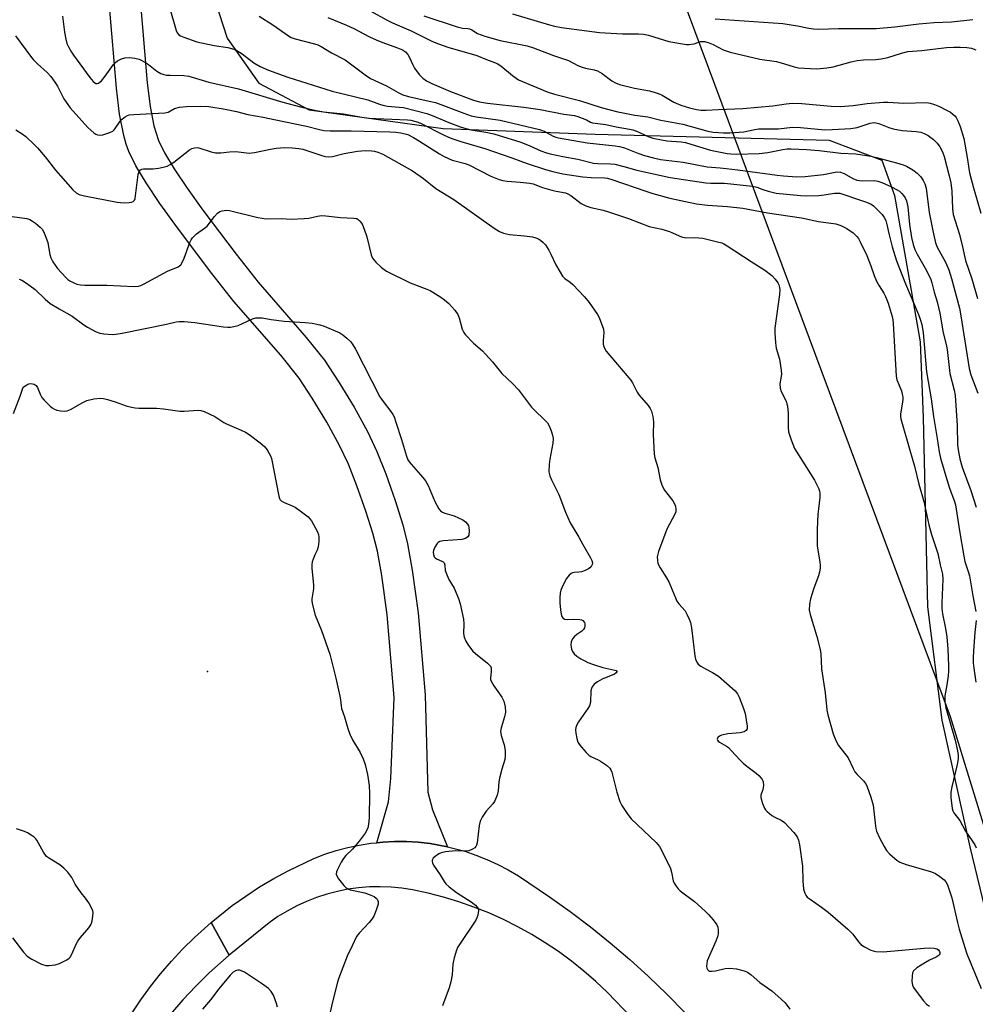
# Model space of a CAD drawing. Units: inches. Extents: x 1267765 to 1273765, y 525452 to 529452.
# Drawn here: x 1273185 to 1273491, y 526037 to 526353 of the extents above; entities that cross this region are included whole.
import ezdxf

# ---------------------------------------------------------------- set-up
doc = ezdxf.new("R2010")
doc.units = ezdxf.units.IN
doc.header["$MEASUREMENT"] = 0
for name, color, linetype in [('ELEV-Spot Elevation', 7, 'Continuous'), ('NTRL-Open Land', 7, 'Continuous'), ('NTRL-Trees', 3, 'Continuous'), ('TRANS-Road', 130, 'Continuous'), ('Undefined', 1, 'Continuous')]:
    doc.layers.add(name, color=color, linetype=linetype)

msp = doc.modelspace()

# ---------------------------------------------------------------- linework, layer by layer
at = {"layer": 'ELEV-Spot Elevation'}
msp.add_point((1273244.88, 526144.16, 475.79), dxfattribs=at)
at = {"layer": 'NTRL-Open Land'}
msp.add_polyline3d([(1273246.03, 526363.52, 0), (1273251.25, 526347.49, 0), (1273261.33, 526333.12, 0), (1273277.51, 526324.57, 0), (1273320.59, 526318.55, 0), (1273369.35, 526316.76, 0), (1273444.51, 526314.82, 0), (1273461.4, 526308.32, 0), (1273465.48, 526297.04, 0), (1273473.69, 526250.08, 0), (1273474.68, 526225.72, 0), (1273476.06, 526164.95, 0), (1273480.64, 526128.61, 0), (1273489.62, 526087.86, 0), (1273511.08, 525998.96, 0), (1273534.33, 525913.59, 0), (1273551.88, 525851.29, 0), (1273558.29, 525833.48, 0)], dxfattribs=at)
at = {"layer": 'NTRL-Trees'}
msp.add_lwpolyline([(1273764.46, 527279.8), (1273764.31, 525451.91), (1273737.16, 525451.91), (1273695.41, 525493.66), (1273631.81, 525646.76), (1273483.43, 526129.6), (1273390.55, 526379.04), (1273295.53, 526415.16), (1273219.29, 526463.31), (1273158.25, 526453.62), (1273068.83, 526475.35), (1273058.25, 526536.81), (1273087.88, 526578.13), (1273102.13, 526600.56), (1273105.75, 526608.75), (1273124.13, 526630.13)], dxfattribs=at)
at = {"layer": 'TRANS-Road'}
for points in [[(1273223.24, 526359.92), (1273225.5, 526333.24), (1273226.46, 526325.55), (1273227.67, 526319.35), (1273229.14, 526314.73), (1273231.12, 526310.71), (1273234.2, 526305.56), (1273238.37, 526299.34), (1273243.43, 526292.33), (1273254.05, 526278.21), (1273261.12, 526269.22), (1273276.62, 526251.48), (1273282.44, 526244.17), (1273287.1, 526237.14), (1273291.96, 526229.06), (1273296.24, 526221.21), (1273299.27, 526214.85), (1273302.13, 526207.61), (1273305.14, 526199.09), (1273307.57, 526191.3), (1273309.14, 526185.17), (1273310.63, 526176.75), (1273312.55, 526163.06), (1273314.78, 526136.71), (1273315.66, 526105.46), (1273317.13, 526099.83), (1273321.94, 526087.92), (1273316.33, 526088.95), (1273312.55, 526089.37), (1273308.76, 526089.59), (1273304.96, 526089.61), (1273301.16, 526089.38), (1273299.27, 526089.24), (1273303.03, 526102.39), (1273303.71, 526109.82), (1273304.86, 526135.87), (1273302.62, 526162.39), (1273300.83, 526175), (1273299.44, 526182.81), (1273297.95, 526188.62), (1273295.74, 526195.71), (1273292.88, 526203.84), (1273290.14, 526210.76), (1273287.26, 526216.8), (1273283.17, 526224.28), (1273278.54, 526231.98), (1273274.27, 526238.42), (1273268.4, 526245.79), (1273253.37, 526262.97), (1273246.24, 526272.03), (1273235.27, 526286.62), (1273229.58, 526294.5), (1273225.2, 526301.05), (1273221.91, 526306.53), (1273219.62, 526311.14), (1273218.76, 526313.55), (1273218.01, 526316.29), (1273216.69, 526323.14), (1273215.65, 526331.48), (1273213.45, 526357.83)], [(1273220.5, 526034.33), (1273223.44, 526038.74), (1273226.56, 526043.03), (1273229.85, 526047.18), (1273233.31, 526051.2), (1273236.92, 526055.08), (1273240.69, 526058.81), (1273246.03, 526063.58), (1273251.86, 526053.09), (1273245.45, 526047.4), (1273241.14, 526043.16), (1273236.99, 526038.77), (1273233.02, 526034.22)]]:
    msp.add_lwpolyline(points, dxfattribs=at)
msp.add_polyline3d([(1273380.9, 526033.2, 0), (1273373.33, 526041.11, 0), (1273369.61, 526044.64, 0), (1273365.74, 526048.01, 0), (1273361.73, 526051.22, 0), (1273357.6, 526054.25, 0), (1273353.34, 526057.11, 0), (1273348.96, 526059.78, 0), (1273344.47, 526062.27, 0), (1273339.88, 526064.56, 0), (1273335.2, 526066.66, 0), (1273330.43, 526068.56, 0), (1273325.59, 526070.25, 0), (1273320.69, 526071.74, 0), (1273315.72, 526073.03, 0), (1273310.7, 526074.1, 0), (1273307.27, 526074.63, 0), (1273303.82, 526074.96, 0), (1273300.35, 526075.09, 0), (1273296.88, 526075.02, 0), (1273293.42, 526074.74, 0), (1273289.98, 526074.26, 0), (1273286.58, 526073.58, 0), (1273283.22, 526072.71, 0), (1273279.92, 526071.64, 0), (1273276.68, 526070.37, 0), (1273273.53, 526068.92, 0), (1273270.47, 526067.29, 0), (1273267.5, 526065.49, 0), (1273264.65, 526063.51, 0), (1273251.86, 526053.09, 0), (1273246.03, 526063.58, 0), (1273252.85, 526069.04, 0), (1273257.17, 526072.11, 0), (1273261.62, 526075.01, 0), (1273266.17, 526077.72, 0), (1273270.83, 526080.25, 0), (1273279.06, 526084.14, 0), (1273282.61, 526085.51, 0), (1273286.22, 526086.69, 0), (1273289.9, 526087.67, 0), (1273293.62, 526088.45, 0), (1273297.37, 526089.04, 0), (1273299.27, 526089.24, 0), (1273301.16, 526089.38, 0), (1273304.96, 526089.61, 0), (1273308.76, 526089.59, 0), (1273312.55, 526089.37, 0), (1273316.33, 526088.95, 0), (1273321.94, 526087.92, 0), (1273327.46, 526086.49, 0), (1273331.06, 526085.28, 0), (1273334.6, 526083.87, 0), (1273338.05, 526082.28, 0), (1273341.42, 526080.51, 0), (1273344.69, 526078.57, 0), (1273354.64, 526071.89, 0), (1273361.3, 526067.13, 0), (1273367.83, 526062.18, 0), (1273374.2, 526057.05, 0), (1273380.42, 526051.72, 0), (1273386.48, 526046.22, 0), (1273392.38, 526040.55, 0), (1273398.11, 526034.7, 0)], dxfattribs=at)
at = {"layer": 'Undefined'}
for points, elevation in [([(1273232.56, 526357.78), (1273234.83, 526350.05), (1273235.17, 526349.28), (1273235.73, 526348.61), (1273236.2, 526348.3), (1273237.27, 526347.84), (1273241.49, 526346.41), (1273247.02, 526345.23), (1273251.39, 526344.56), (1273253.31, 526344.06), (1273254.31, 526343.57), (1273256, 526342.56), (1273259.8, 526339.62), (1273261.8, 526338.44), (1273264.43, 526337.27), (1273270.68, 526334.99), (1273284.95, 526330.52), (1273296.33, 526327.74), (1273300.12, 526326.33), (1273301.13, 526326.02), (1273302.7, 526325.73), (1273306.39, 526325.43), (1273307.79, 526325.23), (1273315.33, 526323.32), (1273317.01, 526322.75), (1273322.41, 526320.49), (1273326.29, 526318.98), (1273329.46, 526318.16), (1273334.25, 526317.41), (1273336.76, 526316.81), (1273345.49, 526314.15), (1273348.36, 526313), (1273351.86, 526311.38), (1273353.77, 526310.68), (1273354.9, 526310.36), (1273358.98, 526309.52), (1273363.74, 526308.71), (1273368.82, 526307.42), (1273370.23, 526307.29), (1273374.25, 526307.2), (1273375.68, 526307.04), (1273378.5, 526306.37), (1273382.73, 526305.11), (1273393.4, 526302.81), (1273404.92, 526301.09), (1273406.49, 526300.98), (1273409.53, 526301.02), (1273410.88, 526300.96), (1273419.81, 526300.02), (1273421.29, 526299.68), (1273423.19, 526298.95), (1273424.86, 526298.42), (1273427.41, 526297.83), (1273435.26, 526297.04), (1273437.3, 526296.92), (1273441.11, 526297.04), (1273442.84, 526297.23), (1273446.19, 526297.78), (1273447.17, 526297.82), (1273447.92, 526297.74), (1273449.22, 526297.38), (1273453.88, 526295.69), (1273456.41, 526294.93), (1273457.97, 526294.25), (1273458.65, 526293.76), (1273459.88, 526292.57), (1273461.45, 526290.9), (1273462.12, 526289.99), (1273462.61, 526288.98), (1273462.89, 526288.16), (1273463.69, 526284.44), (1273464.67, 526280.56), (1273466.03, 526276.09), (1273468.97, 526268.69), (1273473.14, 526258.83), (1273473.72, 526257.3), (1273474.2, 526255.59), (1273474.63, 526252.95), (1273475.67, 526240.42), (1273477.25, 526231.72), (1273477.95, 526226.11), (1273479.15, 526218.97), (1273479.74, 526214.68), (1273480.23, 526212.69), (1273482.51, 526204.75), (1273483.21, 526202.7), (1273484.6, 526199.13), (1273485.03, 526197.68), (1273486.3, 526189.36), (1273487.68, 526181.23), (1273488.06, 526179.51), (1273489.12, 526176.29), (1273489.48, 526174.94), (1273490.56, 526168.51), (1273491.5, 526163.43)], 462), ([(1273261.46, 526354.64), (1273265.89, 526351.83), (1273270.9, 526348.26), (1273271.75, 526347.74), (1273273, 526347.3), (1273279.22, 526345.73), (1273280.32, 526345.35), (1273281.36, 526344.84), (1273284.66, 526342.85), (1273289.04, 526340.54), (1273295.56, 526335.73), (1273297.27, 526334.58), (1273302.4, 526332.19), (1273306.06, 526330.07), (1273307.62, 526329.3), (1273309.39, 526328.77), (1273316.1, 526327.36), (1273318.04, 526326.88), (1273327.17, 526323.41), (1273329.56, 526322.64), (1273331.15, 526322.32), (1273338.83, 526321.21), (1273351.5, 526318.21), (1273353, 526317.7), (1273355.83, 526316.12), (1273356.75, 526315.74), (1273357.54, 526315.51), (1273366.74, 526313.9), (1273375.81, 526312.95), (1273377.17, 526312.75), (1273378.73, 526312.32), (1273383.09, 526310.62), (1273385.17, 526309.92), (1273388.1, 526309.09), (1273390.35, 526308.58), (1273397.55, 526307.7), (1273405.28, 526306.28), (1273409.42, 526305.9), (1273415.16, 526305.26), (1273427.76, 526303.51), (1273429.78, 526303.31), (1273434.08, 526303.06), (1273436.78, 526303.09), (1273442.62, 526303.82), (1273446.4, 526304.55), (1273447.25, 526304.59), (1273448.11, 526304.47), (1273449.29, 526304.07), (1273452.05, 526302.51), (1273453.35, 526301.97), (1273454.17, 526301.82), (1273455.3, 526301.76), (1273459, 526301.85), (1273460.14, 526301.62), (1273461.39, 526301.19), (1273464.51, 526299.82), (1273466.31, 526298.89), (1273466.99, 526298.39), (1273467.81, 526297.62), (1273468.38, 526297), (1273468.86, 526296.33), (1273469.27, 526295.32), (1273469.72, 526293.43), (1273470.2, 526287.71), (1273470.87, 526283.57), (1273471.42, 526281.34), (1273471.99, 526279.73), (1273472.68, 526278.21), (1273475.73, 526272.96), (1273477.06, 526270.06), (1273477.41, 526268.98), (1273478.17, 526265.95), (1273479.09, 526262.88), (1273479.99, 526259.28), (1273481.05, 526252.96), (1273482.02, 526249.23), (1273482.34, 526247.54), (1273483.15, 526239.83), (1273484.56, 526234.55), (1273484.93, 526232.79), (1273485.6, 526223.16), (1273485.69, 526216.93), (1273485.9, 526215.33), (1273486.43, 526212.44), (1273487.11, 526209.84), (1273489.91, 526202.34), (1273491.62, 526196.91)], 460), ([(1273283.52, 526354.15), (1273289.52, 526351.73), (1273291.83, 526350.65), (1273296.93, 526347.96), (1273299.03, 526347.01), (1273300.89, 526346.25), (1273305.92, 526344.49), (1273307.48, 526343.81), (1273308.43, 526343.16), (1273309.19, 526342.34), (1273309.73, 526341.35), (1273310.78, 526338.95), (1273311.34, 526337.94), (1273312.89, 526335.89), (1273314.05, 526334.65), (1273315.16, 526333.88), (1273316.87, 526332.97), (1273322.89, 526330.41), (1273330.29, 526327.66), (1273332.26, 526327.07), (1273334.82, 526326.66), (1273346.47, 526325.4), (1273351.68, 526324.61), (1273359.33, 526323.18), (1273362.72, 526322.73), (1273363.83, 526322.43), (1273365.2, 526321.91), (1273366.54, 526321.32), (1273367.87, 526320.59), (1273368.52, 526320.36), (1273372.76, 526319.86), (1273376.04, 526319.03), (1273380.4, 526318.33), (1273381.43, 526318.1), (1273382.97, 526317.55), (1273385.78, 526316.17), (1273387.88, 526315.47), (1273392.34, 526314.63), (1273396.91, 526314.21), (1273398.37, 526314.01), (1273400.03, 526313.56), (1273406.32, 526311.56), (1273411.77, 526310.55), (1273412.91, 526310.41), (1273414.6, 526310.34), (1273421.94, 526310.52), (1273424.75, 526310.87), (1273429.54, 526311.83), (1273430.94, 526311.96), (1273432.27, 526311.97), (1273437.14, 526311.79), (1273441.28, 526311.46), (1273448.17, 526310.62), (1273453, 526310.39), (1273457.8, 526309.64), (1273459.69, 526309.22), (1273466.08, 526307.47), (1273468.21, 526306.86), (1273469.24, 526306.48), (1273471.3, 526305.29), (1273472.74, 526304.25), (1273473.87, 526302.99), (1273474.69, 526301.84), (1273475.18, 526300.79), (1273475.6, 526299.38), (1273476.57, 526291.57), (1273477.74, 526285.67), (1273478.64, 526281.83), (1273479.18, 526280.46), (1273481.8, 526275.59), (1273482.89, 526273.11), (1273483.73, 526270.34), (1273486.33, 526260.85), (1273486.77, 526258.44), (1273489.38, 526241.5), (1273489.93, 526239.5), (1273492.2, 526233.56)], 458), ([(1273297.38, 526356.18), (1273302.32, 526353.45), (1273304.29, 526352.46), (1273310.31, 526349.89), (1273317.08, 526346.46), (1273319.01, 526345.69), (1273322.05, 526344.68), (1273331.32, 526341.99), (1273334.43, 526340.7), (1273337.85, 526339.42), (1273339.06, 526338.68), (1273342.77, 526335.54), (1273344.69, 526334.2), (1273345.99, 526333.58), (1273353.89, 526330.35), (1273356.31, 526329.57), (1273364.33, 526327.48), (1273371.28, 526325.33), (1273376.59, 526323.92), (1273378.33, 526323.53), (1273382.07, 526322.86), (1273386.23, 526322.25), (1273390.42, 526321.17), (1273397.52, 526319.92), (1273405.56, 526317.69), (1273407.24, 526317.32), (1273410.52, 526317.1), (1273412.6, 526317.12), (1273417.1, 526317.46), (1273420.05, 526318.15), (1273421.78, 526318.41), (1273428.16, 526318.46), (1273432.66, 526318.97), (1273435.27, 526318.84), (1273443.12, 526318.15), (1273445.42, 526318.18), (1273449.48, 526318.38), (1273451.47, 526318.56), (1273453.4, 526318.89), (1273457.6, 526320.26), (1273458.29, 526320.4), (1273459.07, 526320.42), (1273460.4, 526320.16), (1273463.64, 526318.82), (1273465.04, 526318.41), (1273467.91, 526317.92), (1273472.42, 526317.62), (1273473.84, 526317.33), (1273474.94, 526316.98), (1273476.22, 526316.28), (1273477.91, 526315.05), (1273479.15, 526313.78), (1273480.03, 526312.61), (1273480.82, 526311.07), (1273481.34, 526309.56), (1273482.98, 526303.36), (1273483.5, 526301.12), (1273483.87, 526298.41), (1273484.07, 526292.74), (1273484.32, 526290.9), (1273486.27, 526284.49), (1273487.29, 526280.53), (1273488.26, 526276.19), (1273490.25, 526270.23), (1273492.12, 526263.92)], 456), ([(1273314.29, 526354.76), (1273325.04, 526351.17), (1273326.75, 526350.72), (1273328.51, 526350.61), (1273329.02, 526350.51), (1273329.73, 526350.19), (1273331.6, 526349.04), (1273333.89, 526348.18), (1273338.84, 526346.84), (1273347.53, 526345.03), (1273349.5, 526344.45), (1273355.98, 526341.97), (1273360.73, 526340.35), (1273363.83, 526338.76), (1273365.15, 526338.2), (1273366.24, 526337.9), (1273369.05, 526337.4), (1273370.11, 526337.03), (1273371.61, 526336.18), (1273374.68, 526333.84), (1273375.9, 526333.2), (1273377.17, 526332.67), (1273381.99, 526331.5), (1273386.8, 526330.59), (1273388.64, 526330.13), (1273389.86, 526329.69), (1273390.88, 526329.22), (1273394.62, 526327.04), (1273396.85, 526325.98), (1273399.6, 526325.17), (1273401.91, 526324.64), (1273403.33, 526324.42), (1273404.99, 526324.38), (1273408.91, 526324.66), (1273416.79, 526324.94), (1273426.43, 526325.81), (1273430.64, 526326.47), (1273432.56, 526326.62), (1273435.74, 526326.61), (1273445.07, 526325.72), (1273448.1, 526325.58), (1273452.2, 526325.88), (1273456.61, 526326.53), (1273461.9, 526327.03), (1273463.32, 526327), (1273468.46, 526326.63), (1273475.84, 526326.91), (1273476.93, 526326.72), (1273478.28, 526326.24), (1273479.86, 526325.55), (1273482.15, 526324.41), (1273483.39, 526323.73), (1273484.21, 526323.17), (1273484.79, 526322.65), (1273485.28, 526322.02), (1273485.79, 526321.01), (1273486.56, 526319.13), (1273487.71, 526315.34), (1273488.79, 526309.28), (1273489.52, 526304.34), (1273490.81, 526299.46), (1273493.13, 526291.34)], 454), ([(1273342.78, 526355.34), (1273354.65, 526351.79), (1273356.33, 526351.39), (1273358.58, 526350.98), (1273370.72, 526349.35), (1273378.08, 526348.9), (1273383.22, 526348.92), (1273384.86, 526348.82), (1273386.43, 526348.48), (1273393.02, 526346.5), (1273398.64, 526345.55), (1273399.49, 526345.51), (1273400.29, 526345.58), (1273401.08, 526345.76), (1273403.15, 526346.42), (1273403.94, 526346.52), (1273404.49, 526346.46), (1273405.59, 526346.15), (1273407.24, 526345.52), (1273410.47, 526343.82), (1273412.69, 526343.04), (1273422.25, 526340.79), (1273427.61, 526340.01), (1273430.15, 526339.32), (1273433.22, 526338.34), (1273434.64, 526338.07), (1273440.42, 526337.72), (1273441.59, 526337.76), (1273443.68, 526337.99), (1273445.74, 526338.36), (1273451.49, 526339.94), (1273453.48, 526340.36), (1273455.46, 526340.59), (1273459.49, 526340.64), (1273461.16, 526340.88), (1273463.31, 526341.37), (1273467.64, 526342.71), (1273469.75, 526343.23), (1273474.16, 526343.62), (1273482.12, 526344.51), (1273484.48, 526344.66), (1273486.49, 526344.68), (1273488.61, 526344.54), (1273490.17, 526344.28), (1273491.57, 526343.84)], 452), ([(1273407.89, 526353.76), (1273429.55, 526352.22), (1273434.34, 526351.52), (1273437.99, 526350.7), (1273439.41, 526350.5), (1273441.03, 526350.47), (1273447.43, 526350.66), (1273459.6, 526350.69), (1273465.56, 526351.16), (1273473.25, 526352.17), (1273478.22, 526352.56), (1273483.73, 526352.76), (1273490.56, 526353.53)], 450), ([(1273182.22, 526290.24), (1273186.86, 526289.66), (1273187.82, 526289.3), (1273188.74, 526288.79), (1273189.65, 526288.15), (1273191.18, 526286.82), (1273191.77, 526286.2), (1273192.23, 526285.49), (1273192.81, 526284.17), (1273193.59, 526281.98), (1273193.89, 526280.58), (1273194.3, 526278.05), (1273194.58, 526276.99), (1273195.19, 526275.78), (1273196.7, 526273.64), (1273199.39, 526270.69), (1273200.01, 526270.11), (1273200.7, 526269.63), (1273201.95, 526268.99), (1273202.99, 526268.57), (1273204.1, 526268.34), (1273205.52, 526268.22), (1273212.59, 526268.19), (1273221.37, 526267.84), (1273222.77, 526267.93), (1273223.53, 526268.15), (1273224.57, 526268.64), (1273232.09, 526272.76), (1273235.43, 526274.17), (1273235.9, 526274.45), (1273236.3, 526274.82), (1273236.92, 526275.78), (1273237.44, 526276.96), (1273239.26, 526281.98), (1273239.61, 526282.74), (1273240.06, 526283.42), (1273241.38, 526284.74), (1273243.92, 526286.49), (1273244.78, 526287.19), (1273247.15, 526290.28), (1273248.13, 526291.37), (1273248.81, 526291.84), (1273249.56, 526292.09), (1273250.9, 526292.3), (1273252, 526292.24), (1273261.04, 526290.01), (1273262.49, 526289.7), (1273263.62, 526289.58), (1273268.56, 526289.63), (1273271.74, 526289.45), (1273275.9, 526289.59), (1273277.38, 526289.73), (1273280.17, 526290.42), (1273281.45, 526290.57), (1273282.91, 526290.48), (1273287.57, 526289.95), (1273291.83, 526289.8), (1273292.79, 526289.59), (1273293.41, 526289.22), (1273293.84, 526288.84), (1273294.38, 526288.17), (1273294.65, 526287.65), (1273295.17, 526286.27), (1273295.99, 526283.71), (1273297.44, 526277.94), (1273297.91, 526276.91), (1273298.9, 526275.57), (1273300.77, 526273.9), (1273302.38, 526272.77), (1273309.94, 526269.04), (1273315.31, 526266.97), (1273316.36, 526266.49), (1273319.84, 526264.34), (1273321.01, 526263.49), (1273322.34, 526262.38), (1273324.29, 526260.23), (1273325.28, 526258.82), (1273325.67, 526257.76), (1273326.7, 526254.13), (1273327.16, 526253.06), (1273327.64, 526252.35), (1273330.3, 526249.65), (1273333.14, 526247.14), (1273334.17, 526246.08), (1273336.34, 526243.64), (1273339.43, 526239.91), (1273342.78, 526236.66), (1273344.68, 526234.62), (1273348.94, 526229.08), (1273354, 526223.99), (1273354.57, 526223.04), (1273355.21, 526221.44), (1273355.67, 526220.09), (1273355.84, 526218.98), (1273355.71, 526217.55), (1273354.79, 526212.38), (1273354.55, 526210.64), (1273354.52, 526208.29), (1273354.78, 526206.98), (1273355.3, 526205.73), (1273357.66, 526201.05), (1273359.85, 526195.36), (1273361.3, 526191.94), (1273364.07, 526187.38), (1273365.37, 526184.97), (1273367.89, 526180.65), (1273368.27, 526179.88), (1273368.46, 526179.11), (1273368.38, 526178.56), (1273368.14, 526178.09), (1273367.62, 526177.45), (1273367.17, 526177.11), (1273366.12, 526176.6), (1273364.99, 526176.23), (1273364.15, 526176.08), (1273362.57, 526176), (1273362.08, 526175.89), (1273361.61, 526175.65), (1273360.97, 526175.11), (1273360.15, 526174.05), (1273359.37, 526172.62), (1273358.66, 526171.09), (1273358.37, 526170.31), (1273358.14, 526169.34), (1273358.03, 526167.94), (1273358.03, 526166.24), (1273358.18, 526163.98), (1273358.41, 526162.58), (1273358.68, 526161.81), (1273358.93, 526161.38), (1273359.53, 526160.98), (1273360.31, 526160.86), (1273362.29, 526161), (1273364.39, 526160.88), (1273364.94, 526160.76), (1273365.41, 526160.54), (1273365.87, 526159.95), (1273365.99, 526159.48), (1273366, 526158.71), (1273365.91, 526158.22), (1273365.61, 526157.64), (1273365.09, 526157.14), (1273363.43, 526156.04), (1273362.73, 526155.48), (1273362.05, 526154.67), (1273361.59, 526153.74), (1273361.51, 526152.68), (1273361.72, 526151.32), (1273362.02, 526150.6), (1273362.64, 526149.82), (1273363.51, 526149.11), (1273364.75, 526148.31), (1273366.01, 526147.57), (1273367.03, 526147.09), (1273368.81, 526146.43), (1273371.76, 526145.48), (1273375.71, 526144.66), (1273376.07, 526144.48), (1273376.25, 526144.24), (1273376.25, 526144.09), (1273376.06, 526143.79), (1273375.51, 526143.38), (1273371.61, 526141.7), (1273370.1, 526140.93), (1273369.04, 526140.12), (1273368.36, 526139.27), (1273368.12, 526138.78), (1273367.95, 526137.99), (1273367.83, 526134.34), (1273367.56, 526133.16), (1273367.04, 526132.27), (1273365.47, 526130.21), (1273364.02, 526128.07), (1273363.45, 526127.12), (1273363.1, 526126.24), (1273363.02, 526125.49), (1273363.12, 526124.35), (1273363.41, 526122.64), (1273363.74, 526121.56), (1273364.19, 526120.83), (1273364.91, 526119.93), (1273366.46, 526118.18), (1273367.29, 526117.38), (1273367.99, 526116.92), (1273370.31, 526115.86), (1273371.06, 526115.43), (1273372.96, 526114.08), (1273374.02, 526113.13), (1273374.33, 526112.67), (1273374.65, 526111.86), (1273376.35, 526105.45), (1273377.3, 526102.43), (1273377.89, 526101.14), (1273379.8, 526098.25), (1273380.85, 526096.88), (1273388.88, 526089.33), (1273389.49, 526088.7), (1273390.04, 526087.98), (1273390.87, 526086.44), (1273393.55, 526080.9), (1273393.9, 526079.81), (1273394.39, 526077.01), (1273394.71, 526076.23), (1273395.31, 526075.27), (1273396, 526074.37), (1273396.6, 526073.75), (1273401.21, 526070.3), (1273404.68, 526067.26), (1273405.69, 526066.21), (1273407.2, 526064.45), (1273408.39, 526062.84), (1273408.67, 526062.08), (1273408.8, 526061.26), (1273408.83, 526060.14), (1273408.72, 526059.36), (1273408.12, 526057.59), (1273405.35, 526051.25), (1273405.14, 526050.43), (1273405.06, 526049.63), (1273405.17, 526048.9), (1273405.39, 526048.52), (1273405.7, 526048.22), (1273406.09, 526048.02), (1273406.86, 526047.96), (1273407.98, 526048.14), (1273411.07, 526048.86), (1273412.45, 526049), (1273414.7, 526048.7), (1273417.2, 526048.14), (1273418.23, 526047.64), (1273419.43, 526046.83), (1273422.23, 526044.34), (1273426.02, 526041.63), (1273429.1, 526039), (1273430.34, 526037.8), (1273431.84, 526035.76)], 470), ([(1273184.38, 526270.12), (1273185.34, 526269.8), (1273186.78, 526268.93), (1273189.55, 526266.84), (1273192.8, 526263.75), (1273194.43, 526262.39), (1273197.24, 526260.67), (1273201.47, 526258.29), (1273205.21, 526255.53), (1273206.38, 526254.76), (1273209.11, 526253.28), (1273210.33, 526252.81), (1273211.63, 526252.56), (1273214.26, 526252.45), (1273215.44, 526252.51), (1273217.5, 526252.86), (1273231.68, 526255.76), (1273234.81, 526256.48), (1273235.82, 526256.61), (1273237.44, 526256.56), (1273240.83, 526256.2), (1273250.03, 526254.84), (1273251.45, 526254.72), (1273252.3, 526254.75), (1273253.39, 526254.93), (1273254.73, 526255.3), (1273257.55, 526256.62), (1273259.38, 526257.38), (1273260.44, 526257.71), (1273261.28, 526257.8), (1273262.44, 526257.71), (1273265.37, 526257.23), (1273269.46, 526256.72), (1273276.23, 526256.3), (1273278.51, 526256.03), (1273280.95, 526255.49), (1273282.31, 526255.06), (1273287.39, 526252.9), (1273288.36, 526252.29), (1273289.67, 526251.19), (1273290.91, 526250.02), (1273291.59, 526249.13), (1273292.42, 526247.64), (1273300.19, 526232.41), (1273301.24, 526230.84), (1273303.77, 526227.7), (1273304.4, 526226.76), (1273304.77, 526225.96), (1273305.35, 526224.3), (1273307.19, 526218.7), (1273308.83, 526213.29), (1273309.25, 526212.19), (1273309.7, 526211.45), (1273310.23, 526210.78), (1273314.04, 526206.52), (1273314.86, 526205.4), (1273315.68, 526203.89), (1273317.92, 526198.8), (1273319.2, 526196.46), (1273319.71, 526195.78), (1273320.35, 526195.31), (1273321.11, 526195.02), (1273324.09, 526194.15), (1273326.81, 526192.85), (1273327.75, 526192.2), (1273328.41, 526191.45), (1273328.65, 526191.02), (1273328.81, 526190.5), (1273328.93, 526189.37), (1273328.84, 526188.02), (1273328.51, 526187.4), (1273327.67, 526186.9), (1273326.59, 526186.62), (1273323.64, 526186.32), (1273320.52, 526186.2), (1273319.46, 526185.91), (1273318.98, 526185.62), (1273318.57, 526185.26), (1273317.82, 526184.12), (1273317.44, 526183.07), (1273317.39, 526182.53), (1273317.46, 526181.72), (1273317.69, 526181), (1273318.01, 526180.64), (1273318.44, 526180.37), (1273320.16, 526179.62), (1273320.58, 526179.37), (1273320.89, 526179.05), (1273321.09, 526178.36), (1273321.24, 526176.61), (1273321.57, 526175.52), (1273322.42, 526173.7), (1273324.07, 526170.95), (1273325.49, 526167.65), (1273326, 526165.94), (1273327.09, 526160.98), (1273327.21, 526159.55), (1273327.09, 526156.37), (1273327.3, 526155.27), (1273327.8, 526153.97), (1273328.68, 526152.52), (1273330.09, 526150.72), (1273330.98, 526149.93), (1273334.83, 526146.86), (1273335.74, 526145.88), (1273335.94, 526145.42), (1273336.01, 526144.91), (1273335.99, 526144.1), (1273335.74, 526142.13), (1273335.76, 526141.59), (1273335.93, 526141.07), (1273336.82, 526139.59), (1273339.37, 526135.98), (1273340.03, 526134.72), (1273340.44, 526132.82), (1273340.52, 526131.17), (1273340.22, 526129.59), (1273339.12, 526126.08), (1273338.94, 526125.04), (1273339.15, 526123.7), (1273340.15, 526120.63), (1273340.4, 526118.87), (1273340.49, 526117.11), (1273340.3, 526115.95), (1273339.35, 526112.81), (1273338.63, 526109.97), (1273338.42, 526108.82), (1273338.16, 526105.84), (1273337.84, 526104.48), (1273337.37, 526103.18), (1273337.01, 526102.45), (1273336.5, 526101.75), (1273334.38, 526099.33), (1273333.1, 526097.4), (1273332.42, 526096.13), (1273332.06, 526094.74), (1273331.43, 526089.24), (1273331.24, 526088.44), (1273331.01, 526087.97), (1273330.67, 526087.59), (1273330.01, 526087.14), (1273328.76, 526086.62), (1273327.94, 526086.54), (1273324.54, 526086.61), (1273321.31, 526086.28), (1273319.88, 526086.01), (1273319.11, 526085.66), (1273317.95, 526084.83), (1273317.37, 526084.25), (1273317.05, 526083.61), (1273317.03, 526083.18), (1273317.1, 526082.74), (1273317.44, 526082), (1273319.54, 526078.9), (1273320.83, 526076.79), (1273321.38, 526076.05), (1273322.46, 526075.06), (1273324.81, 526073.26), (1273329.57, 526070.22), (1273330.53, 526069.53), (1273330.95, 526069.14), (1273331.48, 526068.48), (1273331.74, 526068.01), (1273331.86, 526067.51), (1273331.82, 526066.72), (1273331.65, 526065.92), (1273331.4, 526065.12), (1273331.03, 526064.35), (1273325.79, 526056.55), (1273325.19, 526055.55), (1273324.85, 526054.75), (1273324.11, 526052.23), (1273323.64, 526050.24), (1273323.47, 526046.81), (1273323.02, 526044.59), (1273322.45, 526042.65), (1273320.36, 526036.83)], 472), ([(1273182.58, 526227.03), (1273184.75, 526232.57), (1273185.77, 526235.52), (1273186.89, 526236.27), (1273187.57, 526236.53), (1273188.23, 526236.62), (1273189.29, 526236.43), (1273189.87, 526236.02), (1273190.29, 526235.37), (1273191.15, 526233.23), (1273191.7, 526232.22), (1273192.46, 526231.31), (1273194.37, 526229.39), (1273195.04, 526228.81), (1273195.77, 526228.38), (1273196.56, 526228.13), (1273197.66, 526227.9), (1273199.03, 526227.75), (1273199.84, 526227.86), (1273200.91, 526228.32), (1273204.82, 526230.56), (1273206.16, 526231.2), (1273208.38, 526231.7), (1273210.63, 526231.97), (1273211.46, 526231.9), (1273212.83, 526231.56), (1273215.28, 526230.79), (1273218.78, 526229.51), (1273220.49, 526229.04), (1273221.65, 526228.81), (1273222.83, 526228.75), (1273228.47, 526228.79), (1273230.8, 526228.56), (1273236, 526227.83), (1273237.39, 526227.83), (1273241.94, 526228.09), (1273242.79, 526228.01), (1273243.87, 526227.67), (1273247.26, 526226.04), (1273250.18, 526224.13), (1273251.18, 526223.56), (1273255.67, 526221.73), (1273257.07, 526221.05), (1273258.29, 526220.24), (1273261.84, 526217.61), (1273263.17, 526216.47), (1273264.01, 526215.34), (1273264.74, 526214.14), (1273265.12, 526213.39), (1273265.41, 526212.57), (1273267.82, 526200.49), (1273268.02, 526199.78), (1273268.25, 526199.35), (1273268.57, 526198.98), (1273269.25, 526198.56), (1273272.08, 526197.42), (1273273.04, 526196.92), (1273274.68, 526195.76), (1273277.18, 526193.83), (1273277.78, 526193.24), (1273278.28, 526192.55), (1273280.2, 526189), (1273280.51, 526188.21), (1273280.64, 526187.38), (1273280.6, 526185.95), (1273280.39, 526184.23), (1273280.08, 526183.15), (1273279.33, 526181.64), (1273278.78, 526180.26), (1273278.51, 526179.41), (1273278.37, 526178.56), (1273278.4, 526177.41), (1273278.94, 526171.89), (1273278.88, 526170.73), (1273278.37, 526167.53), (1273278.38, 526166.73), (1273278.55, 526165.65), (1273279.5, 526162.31), (1273281.49, 526157.41), (1273284.13, 526149.76), (1273286.07, 526142.06), (1273287.39, 526136.24), (1273287.6, 526135.1), (1273287.77, 526133.14), (1273287.91, 526132.3), (1273288.89, 526129.65), (1273289.95, 526125.94), (1273290.62, 526124.07), (1273291.39, 526122.24), (1273293.86, 526118.16), (1273294.88, 526116.19), (1273295.53, 526114.32), (1273296.28, 526111.18), (1273296.76, 526107.63), (1273296.88, 526105.08), (1273296.75, 526097.22), (1273296.59, 526095.14), (1273296.34, 526094.03), (1273295.92, 526093), (1273295.51, 526092.3), (1273293.55, 526089.7), (1273291.44, 526087.12), (1273289.31, 526085.08), (1273288.55, 526084.19), (1273287.82, 526082.96), (1273286.65, 526080.64), (1273286.34, 526079.88), (1273286.23, 526079.13), (1273286.49, 526078.39), (1273286.96, 526077.67), (1273288.63, 526075.54), (1273289.44, 526074.72), (1273289.92, 526074.42), (1273290.74, 526074.14), (1273295.42, 526073.13), (1273296.79, 526072.63), (1273298.38, 526071.91), (1273299.07, 526071.47), (1273299.4, 526071.07), (1273299.67, 526070.34), (1273299.66, 526069.52), (1273299.07, 526067.53), (1273298.27, 526065.61), (1273297.64, 526064.69), (1273296.74, 526063.59), (1273293.6, 526060.19), (1273292.71, 526059.07), (1273291.38, 526056.15), (1273289.71, 526052.77), (1273286.99, 526045.56), (1273286.64, 526044.46), (1273284.88, 526037.68), (1273283.55, 526031.4)], 474), ([(1273491.65, 526160.58), (1273491.24, 526156.76), (1273490.78, 526150.8), (1273490.7, 526148.72), (1273490.74, 526146.96), (1273490.91, 526145.24), (1273491.53, 526140.73)], 462), ([(1273182.29, 526058.73), (1273185.83, 526054.07), (1273186.99, 526052.79), (1273188.47, 526051.85), (1273191.64, 526050.23), (1273192.95, 526049.83), (1273194.03, 526049.78), (1273196.02, 526050.06), (1273197.39, 526050.47), (1273199.74, 526051.66), (1273200.45, 526052.14), (1273200.82, 526052.51), (1273201.39, 526053.43), (1273202.73, 526056.64), (1273203.29, 526057.64), (1273204.17, 526058.79), (1273206.81, 526061.9), (1273207.46, 526062.83), (1273207.69, 526063.35), (1273207.9, 526064.19), (1273208.1, 526065.65), (1273208.16, 526066.81), (1273208.09, 526067.37), (1273207.92, 526067.9), (1273206.76, 526069.94), (1273205.77, 526071.42), (1273204.31, 526073.14), (1273203.33, 526074.49), (1273202.45, 526075.92), (1273201.34, 526078.1), (1273200.03, 526079.81), (1273198.8, 526081.03), (1273197.47, 526082.14), (1273194.18, 526084.14), (1273193.25, 526084.84), (1273192.26, 526086.19), (1273190.13, 526090), (1273189.79, 526090.46), (1273189.21, 526091.02), (1273188.33, 526091.69), (1273187.16, 526092.41), (1273186.1, 526092.85), (1273183.61, 526093.69)], 474), ([(1273267.34, 526036.47), (1273267.08, 526037.57), (1273266.07, 526040.26), (1273265.36, 526041.44), (1273264.44, 526042.38), (1273262.57, 526043.79), (1273260.65, 526045.14), (1273256.73, 526047.61), (1273255.98, 526048.02), (1273255.21, 526048.27), (1273254.68, 526048.27), (1273253.89, 526048.09), (1273253.17, 526047.69), (1273252.16, 526046.65), (1273248.58, 526042.3), (1273245.88, 526038.79), (1273243.33, 526035.78)], 474)]:
    msp.add_lwpolyline(points, dxfattribs=dict(at, elevation=elevation))
for points in [[(1273198.38, 526354.65, 464), (1273198.99, 526349.43, 464), (1273199.37, 526347.22, 464), (1273199.75, 526345.88, 464), (1273200.37, 526344.56, 464), (1273201.21, 526343.02, 464), (1273201.83, 526342.06, 464), (1273207.09, 526334.88, 464), (1273208.17, 526333.59, 464), (1273208.58, 526333.26, 464), (1273209.02, 526333.04, 464), (1273209.45, 526333.01, 464), (1273209.86, 526333.13, 464), (1273210.45, 526333.49, 464), (1273210.84, 526333.85, 464), (1273212.07, 526335.37, 464), (1273214.7, 526339.11, 464), (1273215.32, 526339.73, 464), (1273216.03, 526340.23, 464), (1273217.31, 526340.93, 464), (1273218.4, 526341.25, 464), (1273219.83, 526341.34, 464), (1273221.55, 526341.14, 464), (1273222.95, 526340.76, 464), (1273225, 526339.76, 464), (1273225.95, 526339.11, 464), (1273228.65, 526336.91, 464), (1273229.87, 526336.23, 464), (1273230.91, 526335.83, 464), (1273231.76, 526335.69, 464), (1273232.93, 526335.62, 464), (1273237.26, 526335.56, 464), (1273238.91, 526335.32, 464), (1273245.35, 526333.42, 464), (1273254.86, 526331.25, 464), (1273269.1, 526327, 464), (1273274.75, 526325.49, 464), (1273279.27, 526324.44, 464), (1273282.14, 526323.92, 464), (1273288.5, 526323.23, 464), (1273294.4, 526322.21, 464), (1273296.74, 526321.87, 464), (1273299.05, 526321.7, 464), (1273309.15, 526321.31, 464), (1273310.17, 526321.2, 464), (1273311.38, 526320.93, 464), (1273312.5, 526320.57, 464), (1273313.71, 526320.06, 464), (1273320.45, 526316.61, 464), (1273322.3, 526315.73, 464), (1273323.61, 526315.21, 464), (1273326.27, 526314.32, 464), (1273333.95, 526312.1, 464), (1273342.55, 526309.12, 464), (1273347.5, 526307.31, 464), (1273353.44, 526305.33, 464), (1273355.74, 526304.7, 464), (1273358.92, 526304, 464), (1273365.39, 526303.07, 464), (1273368.07, 526302.82, 464), (1273372.3, 526302.73, 464), (1273373.32, 526302.59, 464), (1273374.97, 526302.11, 464), (1273385.59, 526298.39, 464), (1273387.87, 526297.7, 464), (1273393.3, 526296.19, 464), (1273401.84, 526294.36, 464), (1273405.4, 526293.88, 464), (1273411.82, 526293.52, 464), (1273416.74, 526293.01, 464), (1273424.66, 526291.51, 464), (1273435.53, 526289.86, 464), (1273441.08, 526288.67, 464), (1273446.58, 526287.92, 464), (1273448.16, 526287.43, 464), (1273450.13, 526286.46, 464), (1273452.22, 526285.01, 464), (1273453.36, 526283.85, 464), (1273453.85, 526283.2, 464), (1273454.43, 526282.2, 464), (1273456.59, 526277.75, 464), (1273457.83, 526274.48, 464), (1273458.89, 526271.33, 464), (1273459.67, 526269.51, 464), (1273460.48, 526268, 464), (1273462.03, 526265.65, 464), (1273462.55, 526264.61, 464), (1273463.37, 526262.42, 464), (1273464.64, 526258.2, 464), (1273464.87, 526257.09, 464), (1273464.99, 526255.94, 464), (1273465.92, 526239.05, 464), (1273466.21, 526237.88, 464), (1273467.69, 526234.29, 464), (1273467.95, 526233.22, 464), (1273468.06, 526232.41, 464), (1273468.07, 526231.53, 464), (1273467.94, 526230.05, 464), (1273467.34, 526226.89, 464), (1273467.33, 526226.12, 464), (1273467.45, 526225.29, 464), (1273470.4, 526215.21, 464), (1273471.82, 526210.08, 464), (1273473.24, 526204.33, 464), (1273474.86, 526198.83, 464), (1273476.43, 526191.28, 464), (1273477.28, 526188.23, 464), (1273479.35, 526182.12, 464), (1273480.05, 526178.42, 464), (1273480.87, 526175.49, 464), (1273480.95, 526173.8, 464), (1273480.61, 526166.18, 464), (1273480.62, 526164.44, 464), (1273480.82, 526162.76, 464), (1273481.86, 526157.96, 464), (1273482.29, 526155.31, 464), (1273482.61, 526151.32, 464), (1273482.81, 526145.99, 464), (1273482.81, 526144.26, 464), (1273482.68, 526142.82, 464), (1273482.26, 526139.95, 464), (1273481.61, 526136.39, 464), (1273481.62, 526134.44, 464), (1273481.94, 526132.5, 464), (1273484.88, 526122.18, 464), (1273485.66, 526118.73, 464), (1273485.86, 526117.29, 464), (1273485.83, 526116.16, 464), (1273485.56, 526114.39, 464), (1273483.85, 526107.14, 464), (1273483.52, 526105.42, 464), (1273483.54, 526103.69, 464), (1273483.96, 526100.25, 464), (1273484.19, 526099.48, 464), (1273484.51, 526098.83, 464), (1273486.39, 526096.41, 464), (1273488.18, 526092.93, 464), (1273490.41, 526089.84, 464), (1273491.19, 526088.58, 464), (1273491.64, 526087.57, 464)], [(1273183.21, 526348.33, 466), (1273188.06, 526341.71, 466), (1273188.92, 526340.64, 466), (1273190.32, 526339.25, 466), (1273193.4, 526336.54, 466), (1273194.55, 526335.23, 466), (1273195.93, 526333.37, 466), (1273196.73, 526332.17, 466), (1273198.77, 526328.03, 466), (1273200.83, 526325.18, 466), (1273206.45, 526318.91, 466), (1273208.39, 526317.15, 466), (1273209.08, 526316.67, 466), (1273209.55, 526316.47, 466), (1273210.49, 526316.37, 466), (1273211.31, 526316.5, 466), (1273213.21, 526317.13, 466), (1273214.48, 526317.71, 466), (1273214.96, 526318.08, 466), (1273215.3, 526318.49, 466), (1273216.6, 526320.62, 466), (1273217.13, 526321.27, 466), (1273218.48, 526322.31, 466), (1273219.23, 526322.71, 466), (1273219.76, 526322.89, 466), (1273221.22, 526323.06, 466), (1273231.24, 526323.55, 466), (1273232.25, 526323.8, 466), (1273234.33, 526324.93, 466), (1273235.92, 526325.43, 466), (1273238.12, 526325.63, 466), (1273242.61, 526325.76, 466), (1273245.29, 526325.61, 466), (1273250.59, 526324.73, 466), (1273254.22, 526323.96, 466), (1273257.89, 526323, 466), (1273262.73, 526322.17, 466), (1273266.25, 526321.47, 466), (1273276.69, 526319.26, 466), (1273280.85, 526318.18, 466), (1273282.23, 526317.92, 466), (1273284.28, 526317.78, 466), (1273291.04, 526317.82, 466), (1273303.38, 526317.5, 466), (1273305.31, 526317.4, 466), (1273306.97, 526317.18, 466), (1273309.2, 526316.56, 466), (1273310.98, 526315.7, 466), (1273312.95, 526314.52, 466), (1273319.34, 526310.37, 466), (1273320.85, 526309.51, 466), (1273323.46, 526308.42, 466), (1273327.58, 526307.27, 466), (1273328.76, 526306.85, 466), (1273335.88, 526303.27, 466), (1273338.52, 526302.16, 466), (1273339.65, 526301.83, 466), (1273341.05, 526301.59, 466), (1273345.26, 526301.35, 466), (1273348.4, 526301.02, 466), (1273349.46, 526300.72, 466), (1273352.43, 526299.63, 466), (1273355.47, 526298.73, 466), (1273356.81, 526298.4, 466), (1273359.8, 526297.9, 466), (1273360.55, 526297.58, 466), (1273361.5, 526296.98, 466), (1273364.86, 526294.41, 466), (1273366.37, 526293.68, 466), (1273367.99, 526293.15, 466), (1273371.92, 526292.3, 466), (1273373.6, 526291.81, 466), (1273380, 526289.64, 466), (1273386.71, 526287.09, 466), (1273390.7, 526286.18, 466), (1273393.16, 526285.49, 466), (1273394.22, 526285.09, 466), (1273396.28, 526284.04, 466), (1273397.07, 526283.72, 466), (1273398.44, 526283.41, 466), (1273401.36, 526283.52, 466), (1273403.87, 526283.31, 466), (1273408.66, 526282.2, 466), (1273409.97, 526281.81, 466), (1273410.68, 526281.5, 466), (1273411.7, 526280.89, 466), (1273419.41, 526275.84, 466), (1273423.84, 526273.03, 466), (1273426.03, 526271.34, 466), (1273427.18, 526270.14, 466), (1273427.96, 526269.03, 466), (1273428.32, 526268.31, 466), (1273428.53, 526267.54, 466), (1273428.61, 526266.74, 466), (1273428.5, 526265.28, 466), (1273427.05, 526254.38, 466), (1273427.01, 526252.92, 466), (1273427.22, 526249.72, 466), (1273427.48, 526248.01, 466), (1273428.53, 526244.53, 466), (1273429.05, 526240.99, 466), (1273429.11, 526239.51, 466), (1273428.62, 526236.59, 466), (1273428.69, 526235.22, 466), (1273429.04, 526234.15, 466), (1273430.61, 526231, 466), (1273430.89, 526230.19, 466), (1273431.05, 526229.36, 466), (1273431.27, 526227.1, 466), (1273431.26, 526222.52, 466), (1273431.41, 526221.11, 466), (1273432.23, 526218.57, 466), (1273433.32, 526215.8, 466), (1273439.73, 526205.67, 466), (1273441.11, 526202.85, 466), (1273441.38, 526202.05, 466), (1273441.48, 526201.48, 466), (1273441.51, 526200.05, 466), (1273441, 526196.43, 466), (1273440.84, 526194.72, 466), (1273440.61, 526189.81, 466), (1273440.57, 526186.87, 466), (1273440.66, 526184.51, 466), (1273441.49, 526179.27, 466), (1273441.57, 526178.4, 466), (1273441.53, 526177.52, 466), (1273441.33, 526176.05, 466), (1273441.07, 526174.9, 466), (1273439.53, 526170.98, 466), (1273438.46, 526167.58, 466), (1273438.14, 526165.86, 466), (1273438.09, 526163.89, 466), (1273438.36, 526162.47, 466), (1273440.51, 526155.41, 466), (1273441.59, 526151.28, 466), (1273441.76, 526149.87, 466), (1273441.96, 526145.09, 466), (1273443.23, 526137.33, 466), (1273443.69, 526131.9, 466), (1273444.06, 526130.24, 466), (1273445.72, 526124.14, 466), (1273446.64, 526122.02, 466), (1273447.44, 526120.49, 466), (1273450.57, 526116.47, 466), (1273452.15, 526113.03, 466), (1273452.73, 526111.99, 466), (1273453.46, 526111.11, 466), (1273455.52, 526109.1, 466), (1273456.16, 526108.25, 466), (1273456.56, 526107.53, 466), (1273457.81, 526103.88, 466), (1273458.55, 526101.31, 466), (1273459.22, 526095.48, 466), (1273459.49, 526093.74, 466), (1273459.69, 526092.89, 466), (1273460.66, 526090.8, 466), (1273462.16, 526087.98, 466), (1273462.92, 526086.76, 466), (1273463.86, 526085.69, 466), (1273465.51, 526084.11, 466), (1273466.18, 526083.58, 466), (1273467.2, 526083, 466), (1273469.13, 526082.26, 466), (1273477.31, 526079.84, 466), (1273478.61, 526079.3, 466), (1273480.04, 526078.34, 466), (1273481.38, 526077.26, 466), (1273481.95, 526076.65, 466), (1273482.46, 526075.66, 466), (1273483.82, 526071.58, 466), (1273485.61, 526063.61, 466), (1273486.16, 526061.47, 466), (1273488, 526055.61, 466), (1273488.71, 526053.56, 466), (1273493.27, 526042.42, 466)], [(1273183.32, 526318.14, 468), (1273185.41, 526316.79, 468), (1273186.54, 526315.95, 468), (1273189.3, 526313.42, 468), (1273190.33, 526312.36, 468), (1273192.81, 526309.39, 468), (1273196.15, 526305.11, 468), (1273201.65, 526298.86, 468), (1273202.69, 526297.9, 468), (1273203.7, 526297.36, 468), (1273205.36, 526296.93, 468), (1273215.86, 526294.91, 468), (1273217.01, 526294.75, 468), (1273218.21, 526294.71, 468)], [(1273218.21, 526294.71, 468), (1273219.7, 526294.76, 468), (1273220.54, 526294.89, 468), (1273221.01, 526295.09, 468), (1273221.45, 526295.58, 468), (1273221.64, 526296.06, 468), (1273221.81, 526296.88, 468), (1273222.63, 526303.73, 468), (1273222.95, 526304.73, 468), (1273223.38, 526305.22, 468), (1273223.79, 526305.43, 468), (1273224.31, 526305.54, 468), (1273227.49, 526305.62, 468), (1273229.19, 526305.81, 468), (1273230.71, 526306.09, 468), (1273231.98, 526306.47, 468), (1273232.96, 526306.97, 468), (1273234.12, 526307.75, 468), (1273239.15, 526311.7, 468), (1273239.89, 526312.1, 468), (1273240.73, 526312.34, 468), (1273241.59, 526312.42, 468), (1273242.15, 526312.34, 468), (1273246.08, 526311.03, 468), (1273247.49, 526310.76, 468), (1273249.19, 526310.7, 468), (1273251.92, 526311.04, 468), (1273254, 526311.14, 468), (1273258.22, 526310.67, 468), (1273259.94, 526310.88, 468), (1273265.09, 526311.93, 468), (1273266.89, 526312.22, 468), (1273269.77, 526312.4, 468), (1273272.11, 526312.31, 468), (1273274.17, 526312.13, 468), (1273275.53, 526311.9, 468), (1273281.96, 526309.72, 468), (1273282.81, 526309.5, 468), (1273283.64, 526309.4, 468), (1273285.05, 526309.54, 468), (1273288.78, 526310.46, 468), (1273293.01, 526311.25, 468), (1273295.61, 526311.44, 468), (1273297.61, 526311.35, 468), (1273298.46, 526311.24, 468), (1273299.55, 526310.97, 468), (1273301.15, 526310.32, 468), (1273310.7, 526304.92, 468), (1273314.21, 526302.44, 468), (1273318.19, 526299.3, 468), (1273323.99, 526295.72, 468), (1273336.95, 526286.5, 468), (1273338.63, 526285.42, 468), (1273339.93, 526284.94, 468), (1273341.85, 526284.5, 468), (1273346.69, 526284.1, 468), (1273349.24, 526283.71, 468), (1273350.34, 526283.39, 468), (1273351.12, 526283.07, 468), (1273351.82, 526282.66, 468), (1273352.67, 526281.98, 468), (1273353.37, 526281.14, 468), (1273354.42, 526279.47, 468), (1273355.09, 526278.23, 468), (1273356.67, 526274.82, 468), (1273358.1, 526272.36, 468), (1273358.87, 526271.18, 468), (1273359.58, 526270.43, 468), (1273361.29, 526269.23, 468), (1273362.15, 526268.5, 468), (1273365.91, 526264.46, 468), (1273367.4, 526262.66, 468), (1273370.07, 526258.83, 468), (1273370.52, 526258.08, 468), (1273370.98, 526257.04, 468), (1273371.99, 526254.09, 468), (1273372.12, 526252.99, 468), (1273371.94, 526250.47, 468), (1273371.96, 526249.33, 468), (1273372.11, 526248.51, 468), (1273372.45, 526247.76, 468), (1273372.91, 526247.05, 468), (1273374.03, 526245.66, 468), (1273380.8, 526237.76, 468), (1273381.36, 526236.84, 468), (1273382.81, 526233.85, 468), (1273383.5, 526232.93, 468), (1273386.35, 526229.56, 468), (1273387.04, 526228.6, 468), (1273387.43, 526227.82, 468), (1273387.85, 526226.12, 468), (1273388.07, 526224.36, 468), (1273387.94, 526220.33, 468), (1273388.28, 526214, 468), (1273388.52, 526212.84, 468), (1273389.45, 526209.69, 468), (1273390.17, 526205.74, 468), (1273390.75, 526204.09, 468), (1273391.53, 526202.51, 468), (1273394.24, 526198.97, 468), (1273394.84, 526198.05, 468), (1273395.13, 526197.31, 468), (1273395.28, 526196.26, 468), (1273395.19, 526195.47, 468), (1273394.89, 526194.68, 468), (1273392.34, 526189.9, 468), (1273389.69, 526182.68, 468), (1273389.43, 526181.84, 468), (1273389.29, 526181.01, 468), (1273389.31, 526179.95, 468), (1273389.51, 526178.92, 468), (1273390.17, 526177.51, 468), (1273392.23, 526174.29, 468), (1273392.95, 526173.01, 468), (1273395.08, 526167.87, 468), (1273395.59, 526166.83, 468), (1273396.24, 526165.88, 468), (1273398.23, 526163.64, 468), (1273398.82, 526162.61, 468), (1273399.55, 526160.97, 468), (1273399.92, 526159.88, 468), (1273400.29, 526158.27, 468), (1273401.38, 526149.18, 468), (1273401.58, 526148.12, 468), (1273401.93, 526147.2, 468), (1273402.37, 526146.6, 468), (1273403.26, 526145.92, 468), (1273404.75, 526145.05, 468), (1273407.04, 526143.9, 468), (1273408.94, 526142.68, 468), (1273414.27, 526137.97, 468), (1273415.05, 526136.98, 468), (1273415.58, 526135.98, 468), (1273416.95, 526132.37, 468), (1273417.47, 526130.67, 468), (1273418.14, 526126.68, 468), (1273418.09, 526125.74, 468), (1273417.78, 526125.21, 468), (1273417.16, 526124.88, 468), (1273415.86, 526124.53, 468), (1273411.89, 526124.16, 468), (1273409.92, 526123.74, 468), (1273409.22, 526123.44, 468), (1273408.71, 526123.03, 468), (1273408.54, 526122.51, 468), (1273408.61, 526122.16, 468), (1273408.88, 526121.8, 468), (1273409.28, 526121.48, 468), (1273411.46, 526120.23, 468), (1273412.14, 526119.75, 468), (1273413.15, 526118.77, 468), (1273415.81, 526115.82, 468), (1273416.86, 526114.79, 468), (1273417.98, 526113.85, 468), (1273421.01, 526111.6, 468), (1273421.88, 526110.83, 468), (1273422.67, 526109.99, 468), (1273422.98, 526109.53, 468), (1273423.26, 526108.83, 468), (1273423.43, 526107.56, 468), (1273423.21, 526106.28, 468), (1273422.58, 526104.51, 468), (1273422.54, 526103.72, 468), (1273423.03, 526101.83, 468), (1273423.67, 526100.27, 468), (1273423.98, 526099.82, 468), (1273424.56, 526099.22, 468), (1273426.1, 526097.97, 468), (1273427.06, 526097.38, 468), (1273429.05, 526096.44, 468), (1273430.1, 526095.67, 468), (1273433.11, 526092.48, 468), (1273434.17, 526091.08, 468), (1273434.58, 526090, 468), (1273434.92, 526088.58, 468), (1273435.86, 526081.65, 468), (1273435.96, 526076.94, 468), (1273436.25, 526074.36, 468), (1273436.6, 526072.99, 468), (1273436.97, 526072.35, 468), (1273437.45, 526071.79, 468), (1273438.36, 526071.05, 468), (1273442.04, 526068.54, 468), (1273444.16, 526066.93, 468), (1273450.42, 526061.51, 468), (1273452.04, 526059.91, 468), (1273453.87, 526057.41, 468), (1273454.62, 526056.55, 468), (1273455.78, 526055.78, 468), (1273457.8, 526054.77, 468), (1273458.59, 526054.49, 468), (1273459.46, 526054.33, 468), (1273461.83, 526054.22, 468), (1273474.95, 526055.42, 468), (1273476.73, 526055.48, 468), (1273478.21, 526055.36, 468), (1273479.01, 526055.16, 468), (1273479.57, 526054.81, 468), (1273479.92, 526054.34, 468), (1273480.03, 526053.95, 468), (1273480.01, 526053.58, 468), (1273479.83, 526053.2, 468), (1273479.5, 526052.86, 468), (1273478.81, 526052.44, 468), (1273476.71, 526051.48, 468), (1273475.41, 526050.77, 468), (1273472.62, 526049.02, 468), (1273471.54, 526048.11, 468), (1273471.2, 526047.42, 468), (1273471.06, 526046.33, 468), (1273471.04, 526044.62, 468), (1273471.21, 526043.53, 468), (1273471.59, 526042.76, 468), (1273472.08, 526042.03, 468), (1273474.79, 526038.45, 468), (1273475.76, 526037.35, 468), (1273476.71, 526036.71, 468)]]:
    msp.add_polyline3d(points, dxfattribs=at)

doc.saveas('drawing.dxf')
